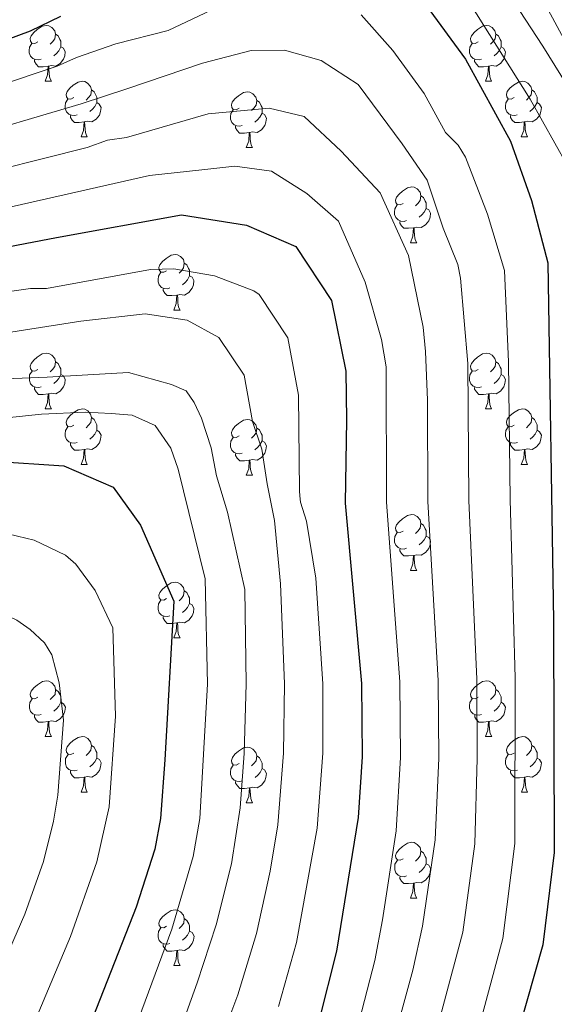
# Model space of a CAD drawing. Units: metres. Extents: x 598916 to 603415, y 4784280 to 4787317.
# Drawn here: x 601265 to 601361, y 4784959 to 4785136 of the extents above; entities that cross this region are included whole.
import ezdxf

# ---------------------------------------------------------------- set-up
doc = ezdxf.new("R2010")
doc.units = ezdxf.units.M
doc.header["$MEASUREMENT"] = 0
for name, color, linetype, lineweight in [('Nivel 36', 7, 'Continuous', 0), ('Nivel 4', 7, 'Continuous', 0), ('Nivel 5', 7, 'Continuous', 0), ('Nivel 61', 7, 'Continuous', 0), ('Nivel 63', 7, 'Continuous', 0)]:
    doc.layers.add(name, color=color, linetype=linetype, lineweight=lineweight)

msp = doc.modelspace()

# ---------------------------------------------------------------- linework, layer by layer
at = {"layer": 'Nivel 36', "color": 92, "linetype": 'Continuous', "lineweight": 0}
for p, q in [((601269.67, 4785125.38), (601270.79, 4785125.38)), ((601348.99, 4785125.38), (601350.12, 4785125.38)), ((601276.14, 4785115.35), (601277.27, 4785115.35)), ((601355.47, 4785115.35), (601356.59, 4785115.35)), ((601305.91, 4785113.44), (601307.04, 4785113.44)), ((601335.49, 4785096.3), (601336.62, 4785096.3)), ((601292.86, 4785084.16), (601293.98, 4785084.16)), ((601269.67, 4785066.39), (601270.79, 4785066.39)), ((601349, 4785066.39), (601350.12, 4785066.39)), ((601276.14, 4785056.36), (601277.27, 4785056.36)), ((601355.47, 4785056.36), (601356.6, 4785056.36)), ((601305.92, 4785054.45), (601307.04, 4785054.45)), ((601335.5, 4785037.31), (601336.62, 4785037.31)), ((601292.86, 4785025.17), (601293.98, 4785025.17)), ((601269.67, 4785007.4), (601270.8, 4785007.4)), ((601349, 4785007.4), (601350.13, 4785007.4)), ((601276.15, 4784997.37), (601277.27, 4784997.37)), ((601355.48, 4784997.37), (601356.6, 4784997.37)), ((601305.92, 4784995.46), (601307.05, 4784995.46)), ((601335.5, 4784978.32), (601336.62, 4784978.32)), ((601292.86, 4784966.18), (601293.99, 4784966.18))]:
    msp.add_line(p, q, dxfattribs=at)
at = {"layer": 'Nivel 36', "color": 92, "linetype": 'Continuous', "lineweight": 0, "flags": 128}
for points in [[(601268.36, 4785132.44), (601267.83, 4785132.18), (601267.3, 4785132.23), (601267.04, 4785132.6), (601266.98, 4785133.03), (601267.14, 4785133.55), (601267.62, 4785134.14), (601268.26, 4785134.67), (601269.16, 4785135.26), (601269.9, 4785135.42), (601270.33, 4785135.36), (601270.86, 4785135.05), (601271.39, 4785134.46), (601271.55, 4785133.82), (601271.44, 4785132.97), (601271.01, 4785132.44), (601270.59, 4785132.02)], [(601347.69, 4785132.44), (601347.16, 4785132.18), (601346.63, 4785132.23), (601346.37, 4785132.6), (601346.31, 4785133.03), (601346.47, 4785133.55), (601346.95, 4785134.14), (601347.59, 4785134.67), (601348.49, 4785135.26), (601349.23, 4785135.42), (601349.66, 4785135.36), (601350.19, 4785135.05), (601350.72, 4785134.46), (601350.88, 4785133.82), (601350.77, 4785132.97), (601350.34, 4785132.44), (601349.92, 4785132.02)], [(601271.55, 4785133.82), (601272.02, 4785133.51), (601272.34, 4785132.87), (601272.5, 4785132.55), (601272.5, 4785131.97), (601272.5, 4785131.54), (601272.13, 4785130.85), (601271.71, 4785130.37), (601271.23, 4785129.95)], [(601350.88, 4785133.82), (601351.35, 4785133.51), (601351.67, 4785132.87), (601351.83, 4785132.55), (601351.83, 4785131.97), (601351.83, 4785131.54), (601351.46, 4785130.85), (601351.04, 4785130.37), (601350.56, 4785129.95)], [(601268.95, 4785129.36), (601268.52, 4785129.2), (601267.94, 4785129.26), (601267.46, 4785129.47), (601267.04, 4785129.9), (601266.82, 4785130.48), (601266.82, 4785130.9), (601266.88, 4785131.49), (601267.3, 4785132.18)], [(601272.5, 4785131.54), (601272.95, 4785131.29), (601273.3, 4785130.68), (601273.19, 4785129.95), (601272.98, 4785129.31), (601272.39, 4785128.57), (601271.6, 4785128.09), (601270.75, 4785128.2), (601270.32, 4785128.07)], [(601348.28, 4785129.36), (601347.85, 4785129.2), (601347.27, 4785129.26), (601346.79, 4785129.47), (601346.37, 4785129.9), (601346.15, 4785130.48), (601346.15, 4785130.9), (601346.21, 4785131.49), (601346.63, 4785132.18)], [(601351.83, 4785131.54), (601352.28, 4785131.29), (601352.63, 4785130.68), (601352.52, 4785129.95), (601352.31, 4785129.31), (601351.72, 4785128.57), (601350.93, 4785128.09), (601350.08, 4785128.2), (601349.65, 4785128.07)], [(601270.21, 4785128.07), (601269.32, 4785127.98), (601268.47, 4785127.98), (601268.05, 4785128.41), (601267.73, 4785128.89), (601267.73, 4785129.2)], [(601269.67, 4785125.38), (601270.1, 4785126.54), (601270.21, 4785128.07), (601270.32, 4785128.07), (601270.35, 4785127.48), (601270.39, 4785126.8), (601270.46, 4785126.18), (601270.57, 4785125.78), (601270.79, 4785125.38)], [(601349.54, 4785128.07), (601348.65, 4785127.98), (601347.8, 4785127.98), (601347.38, 4785128.41), (601347.06, 4785128.89), (601347.06, 4785129.2)], [(601348.99, 4785125.38), (601349.43, 4785126.54), (601349.54, 4785128.07), (601349.65, 4785128.07), (601349.68, 4785127.48), (601349.72, 4785126.8), (601349.79, 4785126.18), (601349.9, 4785125.78), (601350.12, 4785125.38)], [(601274.84, 4785122.41), (601274.31, 4785122.14), (601273.78, 4785122.2), (601273.51, 4785122.57), (601273.46, 4785122.99), (601273.62, 4785123.51), (601274.1, 4785124.11), (601274.73, 4785124.64), (601275.63, 4785125.22), (601276.38, 4785125.38), (601276.81, 4785125.33), (601277.33, 4785125.01), (601277.87, 4785124.43), (601278.03, 4785123.79), (601277.91, 4785122.94), (601277.49, 4785122.41), (601277.07, 4785121.98)], [(601354.17, 4785122.41), (601353.64, 4785122.14), (601353.11, 4785122.2), (601352.84, 4785122.57), (601352.79, 4785122.99), (601352.95, 4785123.51), (601353.43, 4785124.11), (601354.06, 4785124.64), (601354.96, 4785125.22), (601355.71, 4785125.38), (601356.13, 4785125.33), (601356.66, 4785125.01), (601357.19, 4785124.43), (601357.35, 4785123.79), (601357.25, 4785122.94), (601356.82, 4785122.41), (601356.4, 4785121.98)], [(601278.03, 4785123.79), (601278.5, 4785123.47), (601278.81, 4785122.83), (601278.97, 4785122.51), (601278.97, 4785121.93), (601278.97, 4785121.51), (601278.61, 4785120.82), (601278.19, 4785120.34), (601277.71, 4785119.92)], [(601304.61, 4785120.5), (601304.08, 4785120.24), (601303.55, 4785120.29), (601303.29, 4785120.66), (601303.23, 4785121.09), (601303.39, 4785121.61), (601303.87, 4785122.2), (601304.51, 4785122.73), (601305.41, 4785123.32), (601306.15, 4785123.48), (601306.58, 4785123.42), (601307.11, 4785123.11), (601307.64, 4785122.52), (601307.8, 4785121.88), (601307.69, 4785121.03), (601307.26, 4785120.5), (601306.84, 4785120.08)], [(601357.35, 4785123.79), (601357.83, 4785123.47), (601358.15, 4785122.83), (601358.31, 4785122.51), (601358.31, 4785121.93), (601358.31, 4785121.51), (601357.93, 4785120.82), (601357.51, 4785120.34), (601357.03, 4785119.92)], [(601275.43, 4785119.33), (601275, 4785119.17), (601274.41, 4785119.23), (601273.94, 4785119.44), (601273.51, 4785119.86), (601273.3, 4785120.45), (601273.3, 4785120.87), (601273.35, 4785121.45), (601273.78, 4785122.14)], [(601278.97, 4785121.51), (601279.43, 4785121.26), (601279.77, 4785120.64), (601279.67, 4785119.92), (601279.45, 4785119.28), (601278.87, 4785118.54), (601278.07, 4785118.06), (601277.23, 4785118.16), (601276.79, 4785118.03)], [(601307.8, 4785121.88), (601308.27, 4785121.57), (601308.59, 4785120.93), (601308.75, 4785120.61), (601308.75, 4785120.03), (601308.75, 4785119.6), (601308.38, 4785118.91), (601307.96, 4785118.43), (601307.48, 4785118.01)], [(601354.75, 4785119.33), (601354.33, 4785119.17), (601353.75, 4785119.23), (601353.27, 4785119.44), (601352.85, 4785119.86), (601352.63, 4785120.45), (601352.63, 4785120.87), (601352.69, 4785121.45), (601353.11, 4785122.14)], [(601358.31, 4785121.51), (601358.76, 4785121.26), (601359.11, 4785120.64), (601358.99, 4785119.92), (601358.79, 4785119.28), (601358.2, 4785118.54), (601357.41, 4785118.06), (601356.55, 4785118.16), (601356.13, 4785118.03)], [(601276.69, 4785118.03), (601275.79, 4785117.95), (601274.95, 4785117.95), (601274.53, 4785118.38), (601274.21, 4785118.85), (601274.21, 4785119.17)], [(601305.2, 4785117.42), (601304.77, 4785117.26), (601304.19, 4785117.32), (601303.71, 4785117.53), (601303.29, 4785117.96), (601303.07, 4785118.54), (601303.07, 4785118.96), (601303.13, 4785119.55), (601303.55, 4785120.24)], [(601308.75, 4785119.6), (601309.2, 4785119.35), (601309.55, 4785118.74), (601309.44, 4785118.01), (601309.23, 4785117.37), (601308.64, 4785116.63), (601307.85, 4785116.15), (601307, 4785116.26), (601306.57, 4785116.13)], [(601356.01, 4785118.03), (601355.13, 4785117.95), (601354.28, 4785117.95), (601353.85, 4785118.38), (601353.53, 4785118.85), (601353.53, 4785119.17)], [(601276.14, 4785115.35), (601276.57, 4785116.51), (601276.69, 4785118.03), (601276.79, 4785118.03), (601276.83, 4785117.45), (601276.87, 4785116.76), (601276.93, 4785116.15), (601277.05, 4785115.75), (601277.27, 4785115.35)], [(601306.46, 4785116.13), (601305.57, 4785116.04), (601304.72, 4785116.04), (601304.3, 4785116.47), (601303.98, 4785116.95), (601303.98, 4785117.26)], [(601355.47, 4785115.35), (601355.91, 4785116.51), (601356.01, 4785118.03), (601356.13, 4785118.03), (601356.16, 4785117.45), (601356.19, 4785116.76), (601356.27, 4785116.15), (601356.38, 4785115.75), (601356.59, 4785115.35)], [(601305.91, 4785113.44), (601306.35, 4785114.6), (601306.46, 4785116.13), (601306.57, 4785116.13), (601306.6, 4785115.54), (601306.64, 4785114.86), (601306.71, 4785114.24), (601306.82, 4785113.84), (601307.04, 4785113.44)], [(601334.19, 4785103.36), (601333.66, 4785103.1), (601333.13, 4785103.15), (601332.87, 4785103.52), (601332.81, 4785103.95), (601332.97, 4785104.47), (601333.45, 4785105.06), (601334.09, 4785105.59), (601334.99, 4785106.18), (601335.73, 4785106.34), (601336.16, 4785106.28), (601336.69, 4785105.97), (601337.22, 4785105.38), (601337.38, 4785104.74), (601337.27, 4785103.89), (601336.84, 4785103.36), (601336.42, 4785102.94)], [(601334.78, 4785100.28), (601334.35, 4785100.12), (601333.77, 4785100.18), (601333.29, 4785100.39), (601332.87, 4785100.82), (601332.65, 4785101.4), (601332.65, 4785101.82), (601332.71, 4785102.41), (601333.13, 4785103.1)], [(601337.38, 4785104.74), (601337.85, 4785104.43), (601338.17, 4785103.79), (601338.33, 4785103.47), (601338.33, 4785102.89), (601338.33, 4785102.46), (601337.96, 4785101.77), (601337.54, 4785101.29), (601337.06, 4785100.87)], [(601338.33, 4785102.46), (601338.78, 4785102.21), (601339.13, 4785101.6), (601339.02, 4785100.87), (601338.81, 4785100.23), (601338.22, 4785099.49), (601337.43, 4785099.01), (601336.58, 4785099.12), (601336.15, 4785098.99)], [(601336.04, 4785098.99), (601335.15, 4785098.9), (601334.3, 4785098.9), (601333.88, 4785099.33), (601333.56, 4785099.81), (601333.56, 4785100.12)], [(601335.49, 4785096.3), (601335.93, 4785097.46), (601336.04, 4785098.99), (601336.15, 4785098.99), (601336.18, 4785098.4), (601336.22, 4785097.72), (601336.29, 4785097.1), (601336.4, 4785096.7), (601336.62, 4785096.3)], [(601291.55, 4785091.22), (601291.03, 4785090.96), (601290.49, 4785091.01), (601290.23, 4785091.38), (601290.17, 4785091.81), (601290.33, 4785092.33), (601290.81, 4785092.92), (601291.45, 4785093.45), (601292.35, 4785094.04), (601293.09, 4785094.2), (601293.52, 4785094.14), (601294.05, 4785093.83), (601294.58, 4785093.24), (601294.74, 4785092.6), (601294.63, 4785091.75), (601294.21, 4785091.22), (601293.79, 4785090.8)], [(601294.74, 4785092.6), (601295.21, 4785092.29), (601295.53, 4785091.65), (601295.69, 4785091.33), (601295.69, 4785090.75), (601295.69, 4785090.32), (601295.32, 4785089.63), (601294.9, 4785089.15), (601294.42, 4785088.73)], [(601292.14, 4785088.14), (601291.71, 4785087.98), (601291.13, 4785088.04), (601290.65, 4785088.25), (601290.23, 4785088.68), (601290.01, 4785089.26), (601290.01, 4785089.68), (601290.07, 4785090.27), (601290.49, 4785090.96)], [(601295.69, 4785090.32), (601296.15, 4785090.07), (601296.49, 4785089.46), (601296.38, 4785088.73), (601296.17, 4785088.09), (601295.59, 4785087.35), (601294.79, 4785086.87), (601293.94, 4785086.98), (601293.51, 4785086.85)], [(601293.4, 4785086.85), (601292.51, 4785086.76), (601291.67, 4785086.76), (601291.24, 4785087.19), (601290.92, 4785087.67), (601290.92, 4785087.98)], [(601292.86, 4785084.16), (601293.29, 4785085.32), (601293.4, 4785086.85), (601293.51, 4785086.85), (601293.55, 4785086.26), (601293.58, 4785085.58), (601293.65, 4785084.96), (601293.77, 4785084.56), (601293.98, 4785084.16)], [(601268.37, 4785073.45), (601267.84, 4785073.19), (601267.31, 4785073.24), (601267.04, 4785073.61), (601266.99, 4785074.04), (601267.15, 4785074.56), (601267.63, 4785075.15), (601268.26, 4785075.68), (601269.16, 4785076.27), (601269.91, 4785076.43), (601270.33, 4785076.37), (601270.86, 4785076.06), (601271.39, 4785075.47), (601271.55, 4785074.83), (601271.44, 4785073.98), (601271.02, 4785073.45), (601270.6, 4785073.03)], [(601271.55, 4785074.83), (601272.03, 4785074.52), (601272.34, 4785073.88), (601272.5, 4785073.56), (601272.5, 4785072.98), (601272.5, 4785072.55), (601272.13, 4785071.86), (601271.71, 4785071.38), (601271.23, 4785070.96)], [(601347.7, 4785073.45), (601347.17, 4785073.19), (601346.64, 4785073.24), (601346.37, 4785073.61), (601346.32, 4785074.04), (601346.48, 4785074.56), (601346.96, 4785075.15), (601347.59, 4785075.68), (601348.49, 4785076.27), (601349.24, 4785076.43), (601349.66, 4785076.37), (601350.19, 4785076.06), (601350.72, 4785075.47), (601350.88, 4785074.83), (601350.77, 4785073.98), (601350.35, 4785073.45), (601349.93, 4785073.03)], [(601350.88, 4785074.83), (601351.36, 4785074.52), (601351.67, 4785073.88), (601351.83, 4785073.56), (601351.83, 4785072.98), (601351.83, 4785072.55), (601351.46, 4785071.86), (601351.04, 4785071.38), (601350.56, 4785070.96)], [(601268.95, 4785070.37), (601268.53, 4785070.21), (601267.94, 4785070.27), (601267.47, 4785070.48), (601267.04, 4785070.91), (601266.83, 4785071.49), (601266.83, 4785071.91), (601266.88, 4785072.5), (601267.31, 4785073.19)], [(601348.28, 4785070.37), (601347.86, 4785070.21), (601347.27, 4785070.27), (601346.8, 4785070.48), (601346.37, 4785070.91), (601346.16, 4785071.49), (601346.16, 4785071.91), (601346.21, 4785072.5), (601346.64, 4785073.19)], [(601272.5, 4785072.55), (601272.96, 4785072.3), (601273.3, 4785071.69), (601273.19, 4785070.96), (601272.98, 4785070.32), (601272.4, 4785069.58), (601271.6, 4785069.1), (601270.75, 4785069.21), (601270.32, 4785069.08)], [(601351.83, 4785072.55), (601352.29, 4785072.3), (601352.63, 4785071.69), (601352.52, 4785070.96), (601352.31, 4785070.32), (601351.73, 4785069.58), (601350.93, 4785069.1), (601350.08, 4785069.21), (601349.65, 4785069.08)], [(601270.21, 4785069.08), (601269.32, 4785068.99), (601268.48, 4785068.99), (601268.05, 4785069.42), (601267.73, 4785069.9), (601267.73, 4785070.21)], [(601349.54, 4785069.08), (601348.65, 4785068.99), (601347.81, 4785068.99), (601347.38, 4785069.42), (601347.06, 4785069.9), (601347.06, 4785070.21)], [(601269.67, 4785066.39), (601270.1, 4785067.55), (601270.21, 4785069.08), (601270.32, 4785069.08), (601270.36, 4785068.49), (601270.39, 4785067.81), (601270.46, 4785067.19), (601270.58, 4785066.79), (601270.79, 4785066.39)], [(601349, 4785066.39), (601349.43, 4785067.55), (601349.54, 4785069.08), (601349.65, 4785069.08), (601349.69, 4785068.49), (601349.72, 4785067.81), (601349.79, 4785067.19), (601349.91, 4785066.79), (601350.12, 4785066.39)], [(601274.84, 4785063.42), (601274.31, 4785063.15), (601273.78, 4785063.21), (601273.52, 4785063.58), (601273.46, 4785064), (601273.62, 4785064.52), (601274.1, 4785065.12), (601274.74, 4785065.65), (601275.64, 4785066.23), (601276.38, 4785066.39), (601276.81, 4785066.34), (601277.34, 4785066.02), (601277.87, 4785065.44), (601278.03, 4785064.8), (601277.92, 4785063.95), (601277.49, 4785063.42), (601277.07, 4785062.99)], [(601354.17, 4785063.42), (601353.64, 4785063.15), (601353.11, 4785063.21), (601352.85, 4785063.58), (601352.79, 4785064), (601352.95, 4785064.52), (601353.43, 4785065.12), (601354.07, 4785065.65), (601354.97, 4785066.23), (601355.71, 4785066.39), (601356.14, 4785066.34), (601356.67, 4785066.02), (601357.2, 4785065.44), (601357.36, 4785064.8), (601357.25, 4785063.95), (601356.82, 4785063.42), (601356.4, 4785062.99)], [(601278.03, 4785064.8), (601278.5, 4785064.48), (601278.82, 4785063.84), (601278.98, 4785063.52), (601278.98, 4785062.94), (601278.98, 4785062.52), (601278.61, 4785061.83), (601278.19, 4785061.35), (601277.71, 4785060.93)], [(601304.62, 4785061.51), (601304.09, 4785061.25), (601303.56, 4785061.3), (601303.29, 4785061.67), (601303.24, 4785062.1), (601303.4, 4785062.62), (601303.88, 4785063.21), (601304.51, 4785063.74), (601305.41, 4785064.33), (601306.16, 4785064.49), (601306.58, 4785064.43), (601307.11, 4785064.12), (601307.64, 4785063.53), (601307.8, 4785062.89), (601307.69, 4785062.04), (601307.27, 4785061.51), (601306.85, 4785061.09)], [(601357.36, 4785064.8), (601357.83, 4785064.48), (601358.15, 4785063.84), (601358.31, 4785063.52), (601358.31, 4785062.94), (601358.31, 4785062.52), (601357.94, 4785061.83), (601357.52, 4785061.35), (601357.04, 4785060.93)], [(601275.43, 4785060.34), (601275, 4785060.18), (601274.42, 4785060.24), (601273.94, 4785060.45), (601273.52, 4785060.87), (601273.3, 4785061.46), (601273.3, 4785061.88), (601273.36, 4785062.46), (601273.78, 4785063.15)], [(601278.98, 4785062.52), (601279.43, 4785062.27), (601279.78, 4785061.65), (601279.67, 4785060.93), (601279.46, 4785060.29), (601278.87, 4785059.55), (601278.08, 4785059.07), (601277.23, 4785059.17), (601276.8, 4785059.04)], [(601307.8, 4785062.89), (601308.28, 4785062.58), (601308.59, 4785061.94), (601308.75, 4785061.62), (601308.75, 4785061.04), (601308.75, 4785060.61), (601308.38, 4785059.92), (601307.96, 4785059.44), (601307.48, 4785059.02)], [(601354.76, 4785060.34), (601354.33, 4785060.18), (601353.75, 4785060.24), (601353.27, 4785060.45), (601352.85, 4785060.87), (601352.63, 4785061.46), (601352.63, 4785061.88), (601352.69, 4785062.46), (601353.11, 4785063.15)], [(601358.31, 4785062.52), (601358.76, 4785062.27), (601359.11, 4785061.65), (601359, 4785060.93), (601358.79, 4785060.29), (601358.2, 4785059.55), (601357.41, 4785059.07), (601356.56, 4785059.17), (601356.13, 4785059.04)], [(601305.2, 4785058.43), (601304.78, 4785058.27), (601304.19, 4785058.33), (601303.72, 4785058.54), (601303.29, 4785058.97), (601303.08, 4785059.55), (601303.08, 4785059.97), (601303.13, 4785060.56), (601303.56, 4785061.25)], [(601308.75, 4785060.61), (601309.21, 4785060.36), (601309.55, 4785059.75), (601309.44, 4785059.02), (601309.23, 4785058.38), (601308.65, 4785057.64), (601307.85, 4785057.16), (601307, 4785057.27), (601306.57, 4785057.14)], [(601276.69, 4785059.04), (601275.8, 4785058.96), (601274.95, 4785058.96), (601274.53, 4785059.39), (601274.21, 4785059.86), (601274.21, 4785060.18)], [(601276.14, 4785056.36), (601276.58, 4785057.52), (601276.69, 4785059.04), (601276.8, 4785059.04), (601276.83, 4785058.46), (601276.87, 4785057.77), (601276.94, 4785057.16), (601277.05, 4785056.76), (601277.27, 4785056.36)], [(601356.02, 4785059.04), (601355.13, 4785058.96), (601354.28, 4785058.96), (601353.86, 4785059.39), (601353.54, 4785059.86), (601353.54, 4785060.18)], [(601355.47, 4785056.36), (601355.91, 4785057.52), (601356.02, 4785059.04), (601356.13, 4785059.04), (601356.16, 4785058.46), (601356.2, 4785057.77), (601356.27, 4785057.16), (601356.38, 4785056.76), (601356.6, 4785056.36)], [(601306.46, 4785057.14), (601305.57, 4785057.05), (601304.73, 4785057.05), (601304.3, 4785057.48), (601303.98, 4785057.96), (601303.98, 4785058.27)], [(601305.92, 4785054.45), (601306.35, 4785055.61), (601306.46, 4785057.14), (601306.57, 4785057.14), (601306.61, 4785056.55), (601306.64, 4785055.87), (601306.71, 4785055.25), (601306.83, 4785054.85), (601307.04, 4785054.45)], [(601334.19, 4785044.37), (601333.67, 4785044.1), (601333.13, 4785044.16), (601332.87, 4785044.53), (601332.81, 4785044.96), (601332.97, 4785045.48), (601333.45, 4785046.07), (601334.09, 4785046.6), (601334.99, 4785047.18), (601335.73, 4785047.34), (601336.16, 4785047.29), (601336.69, 4785046.98), (601337.22, 4785046.39), (601337.38, 4785045.75), (601337.27, 4785044.9), (601336.85, 4785044.37), (601336.43, 4785043.94)], [(601337.38, 4785045.75), (601337.85, 4785045.44), (601338.17, 4785044.8), (601338.33, 4785044.48), (601338.33, 4785043.9), (601338.33, 4785043.47), (601337.96, 4785042.78), (601337.54, 4785042.3), (601337.06, 4785041.88)], [(601334.78, 4785041.29), (601334.35, 4785041.13), (601333.77, 4785041.19), (601333.29, 4785041.4), (601332.87, 4785041.83), (601332.65, 4785042.41), (601332.65, 4785042.83), (601332.71, 4785043.42), (601333.13, 4785044.1)], [(601338.33, 4785043.47), (601338.79, 4785043.22), (601339.13, 4785042.6), (601339.02, 4785041.88), (601338.81, 4785041.24), (601338.23, 4785040.5), (601337.43, 4785040.02), (601336.58, 4785040.13), (601336.15, 4785040)], [(601336.04, 4785040), (601335.15, 4785039.91), (601334.31, 4785039.91), (601333.88, 4785040.34), (601333.56, 4785040.82), (601333.56, 4785041.13)], [(601335.5, 4785037.31), (601335.93, 4785038.47), (601336.04, 4785040), (601336.15, 4785040), (601336.19, 4785039.41), (601336.22, 4785038.73), (601336.29, 4785038.11), (601336.41, 4785037.71), (601336.62, 4785037.31)], [(601291.56, 4785032.23), (601291.03, 4785031.97), (601290.5, 4785032.02), (601290.23, 4785032.39), (601290.18, 4785032.82), (601290.34, 4785033.34), (601290.82, 4785033.93), (601291.45, 4785034.46), (601292.35, 4785035.05), (601293.1, 4785035.21), (601293.52, 4785035.15), (601294.05, 4785034.84), (601294.58, 4785034.25), (601294.74, 4785033.61), (601294.63, 4785032.76), (601294.21, 4785032.23), (601293.79, 4785031.81)], [(601294.74, 4785033.61), (601295.22, 4785033.3), (601295.53, 4785032.66), (601295.69, 4785032.34), (601295.69, 4785031.76), (601295.69, 4785031.33), (601295.32, 4785030.64), (601294.9, 4785030.16), (601294.42, 4785029.74)], [(601292.14, 4785029.15), (601291.72, 4785028.99), (601291.13, 4785029.05), (601290.66, 4785029.26), (601290.23, 4785029.69), (601290.02, 4785030.27), (601290.02, 4785030.69), (601290.07, 4785031.28), (601290.5, 4785031.97)], [(601295.69, 4785031.33), (601296.15, 4785031.08), (601296.49, 4785030.47), (601296.38, 4785029.74), (601296.17, 4785029.1), (601295.59, 4785028.36), (601294.79, 4785027.88), (601293.94, 4785027.99), (601293.51, 4785027.86)], [(601293.4, 4785027.86), (601292.51, 4785027.77), (601291.67, 4785027.77), (601291.24, 4785028.2), (601290.92, 4785028.68), (601290.92, 4785028.99)], [(601292.86, 4785025.17), (601293.29, 4785026.33), (601293.4, 4785027.86), (601293.51, 4785027.86), (601293.55, 4785027.27), (601293.58, 4785026.59), (601293.65, 4785025.97), (601293.77, 4785025.57), (601293.98, 4785025.17)], [(601268.37, 4785014.46), (601267.84, 4785014.2), (601267.31, 4785014.25), (601267.05, 4785014.62), (601266.99, 4785015.05), (601267.15, 4785015.57), (601267.63, 4785016.16), (601268.27, 4785016.69), (601269.17, 4785017.28), (601269.91, 4785017.44), (601270.33, 4785017.38), (601270.87, 4785017.07), (601271.39, 4785016.48), (601271.56, 4785015.84), (601271.45, 4785014.99), (601271.02, 4785014.46), (601270.6, 4785014.04)], [(601347.7, 4785014.46), (601347.17, 4785014.2), (601346.64, 4785014.25), (601346.37, 4785014.62), (601346.32, 4785015.05), (601346.48, 4785015.57), (601346.96, 4785016.16), (601347.59, 4785016.69), (601348.49, 4785017.28), (601349.24, 4785017.44), (601349.67, 4785017.38), (601350.19, 4785017.07), (601350.73, 4785016.48), (601350.89, 4785015.84), (601350.77, 4785014.99), (601350.35, 4785014.46), (601349.93, 4785014.04)], [(601271.56, 4785015.84), (601272.03, 4785015.53), (601272.35, 4785014.89), (601272.51, 4785014.57), (601272.51, 4785013.99), (601272.51, 4785013.56), (601272.14, 4785012.87), (601271.72, 4785012.39), (601271.24, 4785011.97)], [(601350.89, 4785015.84), (601351.36, 4785015.53), (601351.67, 4785014.89), (601351.83, 4785014.57), (601351.83, 4785013.99), (601351.83, 4785013.56), (601351.47, 4785012.87), (601351.05, 4785012.39), (601350.57, 4785011.97)], [(601268.96, 4785011.38), (601268.53, 4785011.22), (601267.95, 4785011.28), (601267.47, 4785011.49), (601267.05, 4785011.92), (601266.83, 4785012.5), (601266.83, 4785012.92), (601266.89, 4785013.51), (601267.31, 4785014.2)], [(601272.51, 4785013.56), (601272.96, 4785013.31), (601273.31, 4785012.7), (601273.2, 4785011.97), (601272.99, 4785011.33), (601272.4, 4785010.59), (601271.61, 4785010.11), (601270.76, 4785010.22), (601270.33, 4785010.09)], [(601348.29, 4785011.38), (601347.86, 4785011.22), (601347.27, 4785011.28), (601346.8, 4785011.49), (601346.37, 4785011.92), (601346.16, 4785012.5), (601346.16, 4785012.92), (601346.21, 4785013.51), (601346.64, 4785014.2)], [(601351.83, 4785013.56), (601352.29, 4785013.31), (601352.63, 4785012.7), (601352.53, 4785011.97), (601352.31, 4785011.33), (601351.73, 4785010.59), (601350.93, 4785010.11), (601350.09, 4785010.22), (601349.65, 4785010.09)], [(601270.22, 4785010.09), (601269.33, 4785010), (601268.48, 4785010), (601268.06, 4785010.43), (601267.74, 4785010.91), (601267.74, 4785011.22)], [(601349.55, 4785010.09), (601348.65, 4785010), (601347.81, 4785010), (601347.39, 4785010.43), (601347.07, 4785010.91), (601347.07, 4785011.22)], [(601269.67, 4785007.4), (601270.11, 4785008.56), (601270.22, 4785010.09), (601270.33, 4785010.09), (601270.36, 4785009.5), (601270.4, 4785008.82), (601270.47, 4785008.2), (601270.58, 4785007.8), (601270.8, 4785007.4)], [(601349, 4785007.4), (601349.44, 4785008.56), (601349.55, 4785010.09), (601349.65, 4785010.09), (601349.69, 4785009.5), (601349.73, 4785008.82), (601349.8, 4785008.2), (601349.91, 4785007.8), (601350.13, 4785007.4)], [(601274.85, 4785004.43), (601274.32, 4785004.16), (601273.79, 4785004.22), (601273.52, 4785004.59), (601273.47, 4785005.01), (601273.63, 4785005.53), (601274.11, 4785006.13), (601274.74, 4785006.66), (601275.64, 4785007.24), (601276.39, 4785007.4), (601276.81, 4785007.35), (601277.34, 4785007.03), (601277.87, 4785006.45), (601278.03, 4785005.81), (601277.92, 4785004.96), (601277.5, 4785004.43), (601277.08, 4785004)], [(601354.18, 4785004.43), (601353.65, 4785004.16), (601353.12, 4785004.22), (601352.85, 4785004.59), (601352.8, 4785005.01), (601352.96, 4785005.53), (601353.44, 4785006.13), (601354.07, 4785006.66), (601354.97, 4785007.24), (601355.72, 4785007.4), (601356.14, 4785007.35), (601356.67, 4785007.03), (601357.2, 4785006.45), (601357.36, 4785005.81), (601357.25, 4785004.96), (601356.83, 4785004.43), (601356.41, 4785004)], [(601278.03, 4785005.81), (601278.51, 4785005.49), (601278.82, 4785004.85), (601278.98, 4785004.53), (601278.98, 4785003.95), (601278.98, 4785003.53), (601278.61, 4785002.84), (601278.19, 4785002.36), (601277.71, 4785001.94)], [(601357.36, 4785005.81), (601357.84, 4785005.49), (601358.15, 4785004.85), (601358.31, 4785004.53), (601358.31, 4785003.95), (601358.31, 4785003.53), (601357.94, 4785002.84), (601357.52, 4785002.36), (601357.04, 4785001.94)], [(601275.43, 4785001.35), (601275.01, 4785001.19), (601274.42, 4785001.25), (601273.95, 4785001.46), (601273.52, 4785001.88), (601273.31, 4785002.47), (601273.31, 4785002.89), (601273.36, 4785003.47), (601273.79, 4785004.16)], [(601304.62, 4785002.52), (601304.09, 4785002.26), (601303.56, 4785002.31), (601303.29, 4785002.68), (601303.24, 4785003.11), (601303.4, 4785003.63), (601303.88, 4785004.22), (601304.51, 4785004.75), (601305.41, 4785005.34), (601306.16, 4785005.5), (601306.58, 4785005.44), (601307.11, 4785005.13), (601307.64, 4785004.54), (601307.8, 4785003.9), (601307.69, 4785003.05), (601307.27, 4785002.52), (601306.85, 4785002.1)], [(601307.8, 4785003.9), (601308.28, 4785003.59), (601308.59, 4785002.95), (601308.75, 4785002.63), (601308.75, 4785002.05), (601308.75, 4785001.62), (601308.39, 4785000.93), (601307.97, 4785000.45), (601307.49, 4785000.03)], [(601354.76, 4785001.35), (601354.34, 4785001.19), (601353.75, 4785001.25), (601353.28, 4785001.46), (601352.85, 4785001.88), (601352.64, 4785002.47), (601352.64, 4785002.89), (601352.69, 4785003.47), (601353.12, 4785004.16)], [(601278.98, 4785003.53), (601279.44, 4785003.28), (601279.78, 4785002.66), (601279.67, 4785001.94), (601279.46, 4785001.3), (601278.88, 4785000.56), (601278.08, 4785000.08), (601277.23, 4785000.18), (601276.8, 4785000.05)], [(601305.21, 4784999.44), (601304.78, 4784999.28), (601304.19, 4784999.34), (601303.72, 4784999.55), (601303.29, 4784999.98), (601303.08, 4785000.56), (601303.08, 4785000.98), (601303.13, 4785001.57), (601303.56, 4785002.26)], [(601358.31, 4785003.53), (601358.77, 4785003.28), (601359.11, 4785002.66), (601359, 4785001.94), (601358.79, 4785001.3), (601358.21, 4785000.56), (601357.41, 4785000.08), (601356.56, 4785000.18), (601356.13, 4785000.05)], [(601276.69, 4785000.05), (601275.8, 4784999.97), (601274.96, 4784999.97), (601274.53, 4785000.4), (601274.21, 4785000.87), (601274.21, 4785001.19)], [(601308.75, 4785001.62), (601309.21, 4785001.37), (601309.55, 4785000.76), (601309.45, 4785000.03), (601309.23, 4784999.39), (601308.65, 4784998.65), (601307.85, 4784998.17), (601307.01, 4784998.28), (601306.57, 4784998.15)], [(601356.02, 4785000.05), (601355.13, 4784999.97), (601354.29, 4784999.97), (601353.86, 4785000.4), (601353.54, 4785000.87), (601353.54, 4785001.19)], [(601276.15, 4784997.37), (601276.58, 4784998.53), (601276.69, 4785000.05), (601276.8, 4785000.05), (601276.84, 4784999.47), (601276.87, 4784998.78), (601276.94, 4784998.17), (601277.06, 4784997.77), (601277.27, 4784997.37)], [(601306.47, 4784998.15), (601305.57, 4784998.06), (601304.73, 4784998.06), (601304.31, 4784998.49), (601303.99, 4784998.97), (601303.98, 4784999.28)], [(601355.48, 4784997.37), (601355.91, 4784998.53), (601356.02, 4785000.05), (601356.13, 4785000.05), (601356.17, 4784999.47), (601356.2, 4784998.78), (601356.27, 4784998.17), (601356.39, 4784997.77), (601356.6, 4784997.37)], [(601305.92, 4784995.46), (601306.35, 4784996.62), (601306.47, 4784998.15), (601306.57, 4784998.15), (601306.61, 4784997.56), (601306.65, 4784996.88), (601306.71, 4784996.26), (601306.83, 4784995.86), (601307.05, 4784995.46)], [(601334.2, 4784985.38), (601333.67, 4784985.12), (601333.14, 4784985.17), (601332.87, 4784985.54), (601332.82, 4784985.96), (601332.98, 4784986.48), (601333.46, 4784987.08), (601334.09, 4784987.61), (601334.99, 4784988.2), (601335.74, 4784988.36), (601336.16, 4784988.3), (601336.69, 4784987.98), (601337.22, 4784987.4), (601337.38, 4784986.76), (601337.27, 4784985.91), (601336.85, 4784985.38), (601336.43, 4784984.96)], [(601337.38, 4784986.76), (601337.86, 4784986.44), (601338.17, 4784985.8), (601338.33, 4784985.48), (601338.33, 4784984.9), (601338.33, 4784984.48), (601337.96, 4784983.79), (601337.54, 4784983.31), (601337.06, 4784982.89)], [(601334.78, 4784982.3), (601334.36, 4784982.14), (601333.77, 4784982.2), (601333.3, 4784982.41), (601332.87, 4784982.84), (601332.66, 4784983.42), (601332.66, 4784983.84), (601332.71, 4784984.42), (601333.14, 4784985.12)], [(601338.33, 4784984.48), (601338.79, 4784984.23), (601339.13, 4784983.62), (601339.02, 4784982.89), (601338.81, 4784982.25), (601338.23, 4784981.51), (601337.43, 4784981.03), (601336.58, 4784981.14), (601336.15, 4784981)], [(601336.04, 4784981), (601335.15, 4784980.92), (601334.31, 4784980.92), (601333.88, 4784981.35), (601333.56, 4784981.82), (601333.56, 4784982.14)], [(601335.5, 4784978.32), (601335.93, 4784979.48), (601336.04, 4784981), (601336.15, 4784981), (601336.19, 4784980.42), (601336.22, 4784979.74), (601336.29, 4784979.12), (601336.41, 4784978.72), (601336.62, 4784978.32)], [(601291.56, 4784973.24), (601291.03, 4784972.98), (601290.5, 4784973.03), (601290.24, 4784973.4), (601290.18, 4784973.82), (601290.34, 4784974.34), (601290.82, 4784974.94), (601291.46, 4784975.47), (601292.36, 4784976.06), (601293.1, 4784976.22), (601293.53, 4784976.16), (601294.06, 4784975.84), (601294.59, 4784975.26), (601294.75, 4784974.62), (601294.64, 4784973.77), (601294.21, 4784973.24), (601293.79, 4784972.82)], [(601294.75, 4784974.62), (601295.22, 4784974.3), (601295.54, 4784973.66), (601295.7, 4784973.34), (601295.7, 4784972.76), (601295.7, 4784972.34), (601295.33, 4784971.65), (601294.91, 4784971.17), (601294.43, 4784970.75)], [(601292.15, 4784970.16), (601291.72, 4784970), (601291.14, 4784970.06), (601290.66, 4784970.27), (601290.24, 4784970.7), (601290.02, 4784971.28), (601290.02, 4784971.7), (601290.08, 4784972.28), (601290.5, 4784972.98)], [(601295.7, 4784972.34), (601296.15, 4784972.09), (601296.5, 4784971.48), (601296.39, 4784970.75), (601296.18, 4784970.11), (601295.59, 4784969.37), (601294.8, 4784968.89), (601293.95, 4784969), (601293.52, 4784968.86)], [(601293.41, 4784968.86), (601292.52, 4784968.78), (601291.67, 4784968.78), (601291.25, 4784969.21), (601290.93, 4784969.68), (601290.93, 4784970)], [(601292.86, 4784966.18), (601293.3, 4784967.34), (601293.41, 4784968.86), (601293.52, 4784968.86), (601293.55, 4784968.28), (601293.59, 4784967.6), (601293.66, 4784966.98), (601293.77, 4784966.58), (601293.99, 4784966.18)]]:
    msp.add_lwpolyline(points, dxfattribs=at)
at = {"layer": 'Nivel 4', "color": 36, "linetype": 'Continuous', "lineweight": 30, "flags": 128}
for points, elevation in [([(601338.31, 4785139), (601345.41, 4785129.34), (601353.51, 4785114.6), (601357.3, 4785103.91), (601360.22, 4785092.66), (601361.25, 4785028.24), (601361.4, 4784986.49), (601359.34, 4784969.9), (601352.07, 4784944.31)], 425), ([(601099.91, 4785108.29), (601111.85, 4785109.06), (601139.99, 4785112.83), (601150.99, 4785113.8), (601190.97, 4785115.47), (601213.23, 4785118.52), (601224.7, 4785120.77), (601246.1, 4785126.7), (601267.05, 4785134.44), (601272.49, 4785137.07)], 425), ([(601095.72, 4785069.26), (601120.2, 4785069.48), (601154.42, 4785075.64), (601196.46, 4785082.86), (601228.71, 4785089.01), (601271.73, 4785097.21), (601294.21, 4785101.32), (601305.98, 4785099.46), (601314.82, 4785095.62), (601321.27, 4785085.89), (601323.83, 4785073.18), (601323.95, 4785064.42), (601323.76, 4785049.4), (601326.65, 4785016.92), (601326.8, 4785003.73), (601326.05, 4784992.81), (601322.16, 4784968.75), (601318.96, 4784956.13)], 450), ([(601102.19, 4785029.42), (601123.71, 4785031.81), (601151.82, 4785036.46), (601189.92, 4785045.6), (601217.3, 4785050.73), (601243.7, 4785054.87), (601260.33, 4785056.97), (601273.06, 4785056.1), (601281.91, 4785052.26), (601286.86, 4785045.45), (601292.85, 4785031.79), (601291.26, 4785003.21), (601290.47, 4784992.64), (601289.42, 4784987.13), (601286.08, 4784976.66), (601277.59, 4784955.12)], 475)]:
    msp.add_lwpolyline(points, dxfattribs=dict(at, elevation=elevation))
at = {"layer": 'Nivel 5', "color": 36, "linetype": 'Continuous', "lineweight": 0, "flags": 128}
for points, elevation in [([(601373.89, 4785107.28), (601370.95, 4785113.04), (601359.37, 4785131.66), (601348, 4785149.09), (601342.51, 4785156.74), (601336.63, 4785166.6), (601331.06, 4785173.6), (601326.81, 4785176.57), (601324.29, 4785177.31), (601321.79, 4785177.26), (601318.04, 4785175.81), (601315.87, 4785174.57), (601305.58, 4785167.66), (601294.61, 4785163.98), (601271.03, 4785152.79), (601248.9, 4785143.02), (601238.83, 4785139.29), (601220.59, 4785134.06), (601210.27, 4785131.92), (601189.2, 4785128.87), (601171.25, 4785127.6), (601154.72, 4785127.04), (601142.4, 4785125.69), (601103.56, 4785118.72)], 415), ([(601363.75, 4785110.28), (601357.05, 4785122.11), (601345.07, 4785141.28), (601338.09, 4785151), (601335.66, 4785153.62), (601333.39, 4785155.78), (601328.33, 4785159.41), (601326.05, 4785160.61), (601321.06, 4785162.36), (601318.62, 4785162.49), (601308.96, 4785159.77), (601298.08, 4785156.75), (601284.79, 4785150.43), (601268.92, 4785143.72), (601263.67, 4785141.16), (601252.19, 4785136.59), (601241.41, 4785132.68), (601221.83, 4785127.2), (601211.75, 4785125.22), (601190.08, 4785122.17), (601152.85, 4785120.42), (601136.43, 4785118.62)], 420), ([(601363.53, 4785132.22), (601355.05, 4785148.04)], 410), ([(601302.9, 4785139.71), (601291.83, 4785134.51), (601282.42, 4785132.12), (601275.29, 4785129.64), (601271.82, 4785128.08), (601249.93, 4785120.78), (601225.99, 4785114.51), (601213.81, 4785112.14)], 430), ([(601344.65, 4784943.15), (601352.12, 4784971.03), (601354.33, 4784988.15), (601354.36, 4785017.97), (601353.47, 4785050.02), (601353.16, 4785074.85), (601352.43, 4785091.3), (601349.35, 4785101.42), (601345.39, 4785111.68), (601344.11, 4785113.83), (601341.83, 4785116.15), (601337.98, 4785123.16), (601332.3, 4785130.89), (601326.59, 4785137.33)], 430), ([(601337.87, 4784945.67), (601344.91, 4784972.15), (601347.11, 4784988.07), (601347.52, 4785003.44), (601347.43, 4785017.71), (601346.04, 4785049.87), (601345.83, 4785074.53), (601344.53, 4785089.89), (601344.02, 4785092.34), (601341.41, 4785098.93), (601338.5, 4785107.55), (601334.03, 4785114.12), (601326.07, 4785124.75), (601319.43, 4785129.1), (601312.8, 4785130.93), (601306.82, 4785130.88), (601298.03, 4785128.6)], 435), ([(601298.03, 4785128.6), (601284.54, 4785124.08), (601276.17, 4785121.28), (601253.32, 4785114.58), (601229.73, 4785108.79), (601220.27, 4785106.89), (601191.13, 4785102.08), (601150.84, 4785098.36), (601116.68, 4785093.43), (601099.24, 4785092.69)], 435), ([(601330.58, 4784945.76), (601335.94, 4784965.36), (601337.69, 4784973.28), (601339.95, 4784988.8), (601340.61, 4785003.53), (601340.5, 4785017.51), (601338.61, 4785049.7), (601338.59, 4785067.97), (601338.2, 4785076.71), (601337.78, 4785081.11), (601335.15, 4785093.99), (601330.02, 4785105.27), (601323.03, 4785112.77), (601316.37, 4785119), (601310.06, 4785120.52), (601299.05, 4785119.48), (601284.3, 4785115.26), (601280.89, 4785114.77), (601277.23, 4785113.45), (601253.35, 4785107.46), (601231.03, 4785102.5), (601214.95, 4785099.37), (601191.21, 4785095.38)], 440), ([(601325.81, 4784954.55), (601329.05, 4784967.05), (601330.47, 4784974.4), (601332.91, 4784990.4), (601333.71, 4785003.63), (601333.57, 4785017.26), (601331.19, 4785049.57), (601331.14, 4785073.93), (601330.25, 4785078.84), (601327.33, 4785089.2), (601322.51, 4785100.17), (601316.8, 4785105.16), (601310.47, 4785109.2), (601303.86, 4785110.08), (601297.88, 4785109.4), (601288.45, 4785108.38), (601255.77, 4785101.04), (601215.04, 4785092.9), (601191.29, 4785088.68), (601153.73, 4785083.28), (601117.96, 4785077.33), (601094.81, 4785077.23)], 445), ([(601311.71, 4784958.78), (601314.95, 4784970.33), (601318.66, 4784990.91), (601319.73, 4785004.4), (601319.72, 4785016.9), (601318.46, 4785035.92), (601316.76, 4785046.16), (601315.68, 4785049.56), (601315.63, 4785050.15), (601315.5, 4785051.49), (601315.34, 4785068.85), (601313.4, 4785079.16), (601308.24, 4785086.95), (601307.28, 4785087.65), (601300.18, 4785090.3), (601292.87, 4785091.57), (601288.65, 4785091.47), (601269.93, 4785088.02), (601267.05, 4785088.05), (601251.87, 4785085.87), (601120.07, 4785061.85), (601100.62, 4785061.32)], 455), ([(601301.71, 4784953.72), (601304.41, 4784960.92), (601307.73, 4784971.91), (601310.2, 4784983.13), (601311.62, 4784991.49), (601312.59, 4785004.38), (601312.8, 4785016.88), (601312.06, 4785034.88), (601311.02, 4785046.26), (601309.7, 4785052.86), (601308.7, 4785059.14), (601307.04, 4785064.08), (601305.53, 4785072.44), (601300.97, 4785079.22), (601295.28, 4785082.32), (601287.72, 4785083.51), (601276.09, 4785082.15), (601255.4, 4785078.92), (601213.63, 4785071.69), (601184.22, 4785066.29), (601147.61, 4785058.93), (601122.43, 4785054.54), (601101.31, 4785053.35)], 460), ([(601289.15, 4784941.03), (601297.09, 4784963.06), (601300.51, 4784973.5), (601303.27, 4784984.46), (601304.84, 4784994.56), (601305.51, 4785004.37), (601305.87, 4785016.86), (601305.66, 4785033.86), (601302.51, 4785047.76), (601300.56, 4785054.35), (601299.57, 4785059.38), (601297.85, 4785064.73), (601296.5, 4785067.55), (601295.07, 4785069.6), (601292.45, 4785070.74), (601284.66, 4785072.9), (601270.06, 4785072.07), (601256.45, 4785071.57), (601214.85, 4785064.7), (601185.57, 4785059.28), (601149.01, 4785051.44), (601123.78, 4785047.12), (601119.83, 4785046.6), (601101.6, 4785045.38)], 465), ([(601285.27, 4784953.28), (601292.47, 4784972.72), (601296.35, 4784985.8), (601297.57, 4784992.65), (601298.94, 4785016.84), (601298.52, 4785035.76), (601293.63, 4785055.55), (601292.33, 4785059.32), (601289.47, 4785063.38), (601285.36, 4785065.24), (601281.58, 4785065.52), (601276.86, 4785065.79), (601268.99, 4785065.41), (601257.51, 4785064.22), (601216.07, 4785057.72), (601188.24, 4785052.54), (601149.63, 4785043.81), (601122.19, 4785039.22), (601101.89, 4785037.4)], 470), ([(601103.15, 4785019.16), (601124.61, 4785021.64), (601152.52, 4785027.15), (601190.61, 4785035.8), (601221.51, 4785041.02), (601232.79, 4785042.39), (601248.33, 4785044.22), (601257.23, 4785044.44), (601263.19, 4785043.81), (601267.68, 4785042.76), (601273.34, 4785040.02), (601275.18, 4785038.44), (601278.7, 4785033.7), (601281.85, 4785026.96), (601282.35, 4785011.08), (601281.21, 4784994.73), (601278.96, 4784984.82), (601274.21, 4784971.38), (601264.59, 4784948.39)], 480), ([(601203.34, 4785027.49), (601218.31, 4785030.16), (601242.15, 4785032.66), (601248.01, 4785032.94), (601250.9, 4785032.93), (601253.37, 4785032.54), (601258.57, 4785031.16), (601264.57, 4785028.36), (601266.99, 4785026.64), (601269.53, 4785024.24), (601270.85, 4785022.12), (601272.21, 4785017.07), (601272.95, 4785010.34), (601271.95, 4784996.82), (601271.2, 4784992.16), (601269.38, 4784984.87), (601266.01, 4784975.4), (601259.07, 4784959.52), (601255.71, 4784950.13)], 485)]:
    msp.add_lwpolyline(points, dxfattribs=dict(at, elevation=elevation))
at = {"layer": 'Nivel 61', "color": 250, "linetype": 'Continuous', "lineweight": 0}
msp.add_3dface([(599847.09, 4784687.58), (599812.98, 4787001.16), (603196.69, 4787051.67), (603231.97, 4784738.12)], dxfattribs=at)
at = {"layer": 'Nivel 63', "color": 7, "linetype": 'Continuous', "lineweight": 0}
msp.add_3dface([(598960.55, 4784280.5), (598916.11, 4787250.1), (603370.65, 4787316.62), (603415.16, 4784347.02)], dxfattribs=at)

doc.saveas('drawing.dxf')
